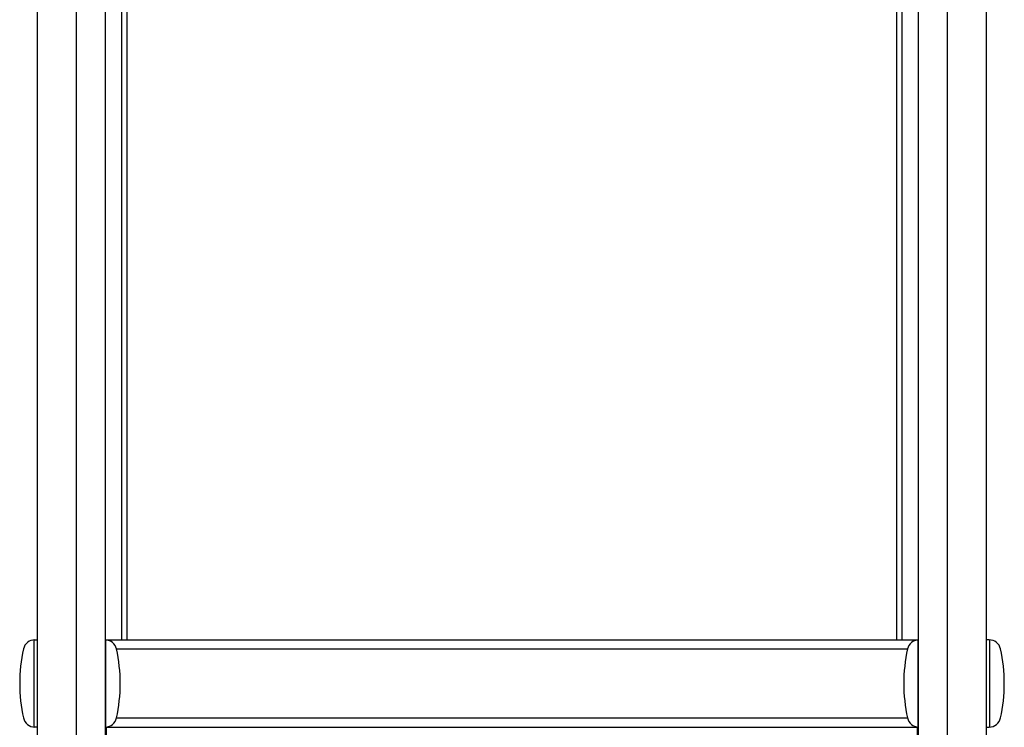
# Model space of a CAD drawing. Units: millimetres. Extents: x -1537 to 4459, y -188 to 6696.
# Drawn here: x 3781 to 4459, y 3382 to 3869 of the extents above; entities that cross this region are included whole.
import ezdxf

# ---------------------------------------------------------------- set-up
doc = ezdxf.new("R2010")
doc.units = ezdxf.units.MM
doc.header["$LTSCALE"] = 19.36
doc.layers.get('0').update_dxf_attribs({"linetype": 'CONTINUOUS'})
doc.layers.add('02___PRT_ALL_AXES', color=7, linetype='CONTINUOUS')

msp = doc.modelspace()

# ---------------------------------------------------------------- linework, layer by layer
at = {"color": 7, "linetype": 'Continuous'}
for p, q in [((3793.36, 3030.41), (3793.36, 4762.41)), ((3840.16, 3032.41), (3840.16, 4762.41)), ((4399.56, 3032.41), (4399.56, 4762.41)), ((4446.36, 3030.41), (4446.36, 4762.41))]:
    msp.add_line(p, q, dxfattribs=at)
at = {"color": 9, "linetype": 'Continuous'}
for p, q in [((3820.16, 3029.91), (3820.16, 4762.41)), ((4419.56, 3029.91), (4419.56, 4762.41))]:
    msp.add_line(p, q, dxfattribs=at)
at = {"color": 3, "linetype": 'Continuous'}
for p, q in [((3840.86, 3029.11), (3840.86, 3382.41)), ((4398.86, 3029.11), (4398.86, 3382.41))]:
    msp.add_line(p, q, dxfattribs=at)
at = {"layer": '02___PRT_ALL_AXES', "color": 7, "linetype": 'Continuous'}
for p, q in [((3840.16, 3442.41), (3840.16, 4702.41)), ((3851.43, 3442.41), (3851.43, 4702.41)), ((3855.16, 3442.41), (3855.16, 4702.41)), ((4384.56, 3442.41), (4384.56, 4702.41)), ((4388.29, 3442.41), (4388.29, 4702.41)), ((4399.56, 3442.41), (4399.56, 4702.41)), ((3791.19, 3382.42), (3791.19, 3442.4)), ((3791.59, 3442.41), (3793.36, 3442.41)), ((3840.16, 3442.41), (4399.56, 3442.41)), ((3840.36, 3382.41), (3840.36, 3442.41)), ((4399.36, 3382.41), (4399.36, 3442.41)), ((4448.13, 3442.41), (4446.36, 3442.41)), ((4448.53, 3382.42), (4448.53, 3442.4)), ((3793.36, 3382.41), (3791.59, 3382.41)), ((3840.36, 3382.41), (4399.36, 3382.41)), ((4446.36, 3382.41), (4448.13, 3382.41))]:
    msp.add_line(p, q, dxfattribs=at)
at = {"layer": '02___PRT_ALL_AXES', "color": 9, "linetype": 'Continuous'}
for p, q in [((3847.77, 3436.14), (4391.95, 3436.14)), ((3847.77, 3388.69), (4391.95, 3388.69))]:
    msp.add_line(p, q, dxfattribs=at)
at = {"layer": '02___PRT_ALL_AXES', "color": 7, "linetype": 'Continuous'}
for centre, radius, start, end in [((3791.59, 3434.41), 8, 90, 167.54421), ((4448.13, 3434.41), 8, 12.45579, 90), ((3891.19, 3412.41), 110, 167.54421, 192.45579), ((4348.53, 3412.41), 110, 347.54421, 12.45579), ((3791.59, 3390.41), 8, 192.45579, 270), ((4448.13, 3390.41), 8, 270, 347.54421)]:
    msp.add_arc(centre, radius, start, end, dxfattribs=at)
for centre, major_axis, start_param, end_param in [((3839.96, 3434.41), (0, 8), -1.353402, -0.050121), ((4399.76, 3434.41), (8, 0), 1.620918, 2.924198), ((3740.36, 3412.41), (110, 0), -0.217395, 0.217395), ((4499.36, 3412.41), (0, 110), 1.353402, 1.788191), ((3839.96, 3390.41), (0, 8), -3.091471, -1.788191), ((4399.76, 3390.41), (8, 0), -2.924198, -1.620918)]:
    msp.add_ellipse(centre, major_axis=major_axis, ratio=1, start_param=start_param, end_param=end_param, dxfattribs=at)

doc.saveas('drawing.dxf')
